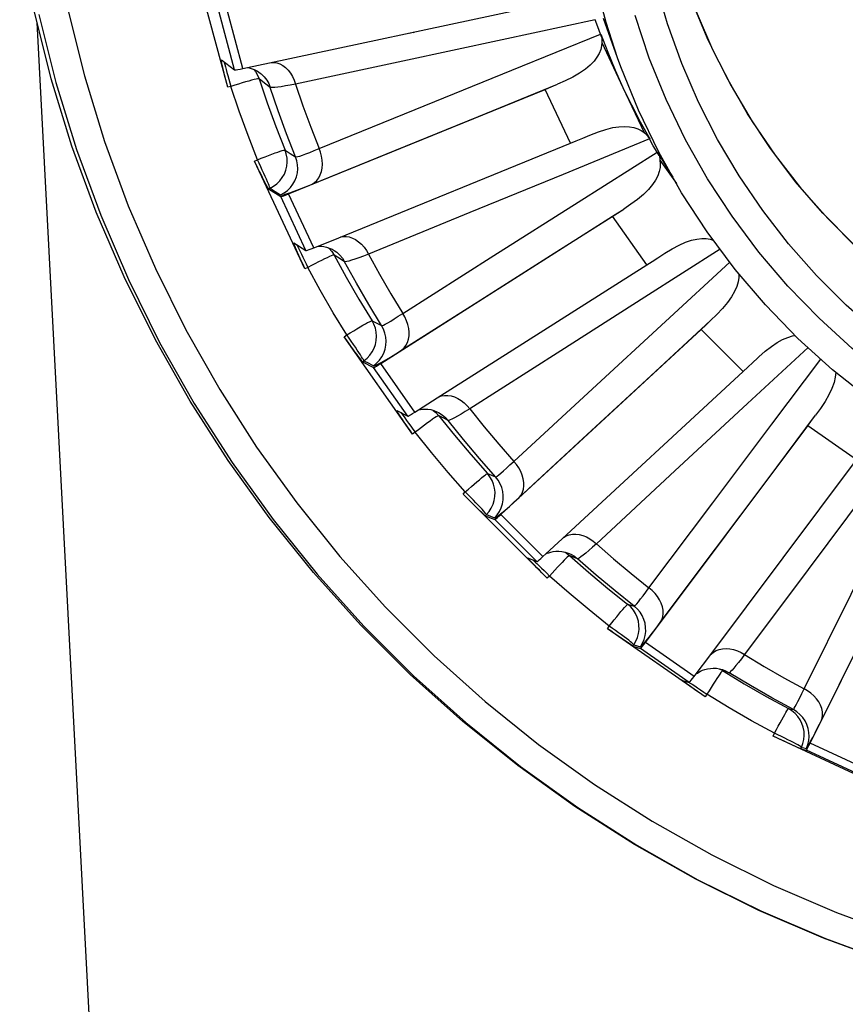
# Model space of a CAD drawing. Extents: x 0 to 841, y 0 to 594.
# Drawn here: x 703 to 708, y 343 to 349 of the extents above; entities that cross this region are included whole.
import ezdxf
from ezdxf.enums import TextEntityAlignment as Align

# ---------------------------------------------------------------- set-up
doc = ezdxf.new("R2010")
doc.units = 0
doc.header["$LTSCALE"] = 46.255
doc.layers.get('0').update_dxf_attribs({"linetype": 'CONTINUOUS'})
doc.layers.add('DIMENSION', color=7, linetype='CONTINUOUS')
doc.styles.get("Standard").update_dxf_attribs({"font": 'arial.ttf'})
doc.dimstyles.get("Standard").update_dxf_attribs({"dimtxt": 2.5, "dimasz": 2.5, "dimexe": 1.25, "dimexo": 0.625, "dimtad": 1, "dimcen": 2.5, "dimazin": 3, "dimtfac": 1, "dimtmove": 0, "dimatfit": 3})

# ---------------------------------------------------------------- blocks, each defined once
blk = doc.blocks.new('_FILLED')
at = {"color": 0, "linetype": 'BYBLOCK'}
blk.add_solid([(0, 0), (-1, 0.1875), (-1, -0.1875)], dxfattribs=at)
blk = doc.blocks.new('*D7')
at = {"layer": 'DIMENSION', "color": 2, "linetype": 'CONTINUOUS'}
for p, q in [((677.9215, 351.3271), (677.9215, 358.3271)), ((677.9215, 358.3271), (677.9215, 345.5271)), ((711.2519, 351.3271), (675.9215, 351.3271)), ((677.9215, 332.7271), (677.9215, 345.5271)), ((707.0215, 339.7271), (675.9215, 339.7271)), ((677.9215, 339.7271), (677.9215, 332.7271))]:
    blk.add_line(p, q, dxfattribs=at)
at = {"layer": 'DIMENSION', "color": 2, "linetype": 'CONTINUOUS', "xscale": 4, "yscale": 4, "zscale": 4}
for p, rotation in [((677.9215, 351.3271), 270), ((677.9215, 339.7271), 90)]:
    blk.add_blockref('_FILLED', p, dxfattribs=dict(at, rotation=rotation))
at = {"layer": 'DIMENSION', "color": 5, "linetype": 'CONTINUOUS'}
blk.add_text('58', height=3.5, rotation=90, dxfattribs=at).set_placement((677.0465, 345.5271), align=Align.CENTER)
blk = doc.blocks.new('*D8')
at = {"layer": 'DIMENSION', "color": 2, "linetype": 'CONTINUOUS'}
for p, q in [((688.2943, 460.0271), (688.2943, 327.7271)), ((711.2215, 351.4376), (711.2215, 327.7271)), ((688.2943, 329.7271), (699.7579, 329.7271)), ((711.2215, 329.7271), (699.7579, 329.7271))]:
    blk.add_line(p, q, dxfattribs=at)
at = {"layer": 'DIMENSION', "color": 2, "linetype": 'CONTINUOUS', "xscale": 4, "yscale": 4, "zscale": 4, "rotation": 180}
blk.add_blockref('_FILLED', (688.2943, 329.7271), dxfattribs=at)
at = {"layer": 'DIMENSION', "color": 2, "linetype": 'CONTINUOUS', "xscale": 4, "yscale": 4, "zscale": 4}
blk.add_blockref('_FILLED', (711.2215, 329.7271), dxfattribs=at)
at = {"layer": 'DIMENSION', "color": 5, "linetype": 'CONTINUOUS'}
blk.add_text('115', height=3.5, dxfattribs=at).set_placement((699.7579, 330.6021), align=Align.CENTER)

msp = doc.modelspace()

# ---------------------------------------------------------------- linework, layer by layer
at = {"color": 7, "linetype": 'CONTINUOUS'}
for p, q in [((703.9838, 348.8931), (703.7767, 349.6648)), ((704.2636, 349.0579), (705.9221, 349.4118)), ((706.6024, 349.0904), (706.5083, 349.3564)), ((705.2087, 349.2536), (705.207, 349.2592)), ((705.2289, 349.2639), (705.2302, 349.26)), ((706.4967, 349.195), (706.6382, 348.8918)), ((703.9417, 349.0784), (703.9421, 349.0782)), ((703.9421, 349.0782), (704.0291, 349.0116)), ((704.1153, 349.0262), (704.2636, 349.0579)), ((704.0854, 349.0198), (704.1153, 349.0262)), ((704.201, 348.9893), (704.201, 348.9892)), ((704.3927, 348.1765), (706.1161, 348.8795)), ((706.6382, 348.8918), (706.7798, 348.5887)), ((706.3677, 348.552), (706.4161, 348.5722)), ((704.7287, 347.8826), (706.2851, 348.5175)), ((704.5024, 347.6737), (704.1643, 348.3977)), ((706.8869, 348.4034), (706.9972, 348.2461)), ((704.2583, 348.2107), (704.3399, 348.1588)), ((705.0111, 347.0373), (706.5687, 348.027)), ((704.427, 347.8487), (704.4274, 347.8487)), ((704.4274, 347.8487), (704.5089, 347.7968)), ((704.5905, 347.8262), (704.7287, 347.8826)), ((704.6286, 347.841), (704.6287, 347.8409)), ((704.5618, 347.8145), (704.5905, 347.8262)), ((704.6994, 347.7961), (704.6994, 347.7961)), ((706.8728, 347.748), (706.9133, 347.7742)), ((705.3909, 346.8056), (706.7982, 347.6997)), ((705.8182, 346.0226), (707.1628, 347.2658)), ((705.2252, 346.5627), (704.7663, 347.2172)), ((704.8896, 347.0491), (704.9634, 347.0108)), ((707.5101, 347.0437), (707.541, 347.0728)), ((706.2301, 345.8595), (707.4456, 346.9834)), ((705.2653, 346.7259), (705.3909, 346.8056)), ((705.1188, 346.7219), (705.1191, 346.7219)), ((705.1191, 346.7219), (705.1928, 346.6836)), ((705.2405, 346.7101), (705.2653, 346.7259)), ((705.3983, 346.7088), (705.3984, 346.7088)), ((706.7894, 345.1633), (707.8801, 346.6193)), ((707.221, 345.0729), (708.2078, 346.3902)), ((706.1302, 345.594), (705.5645, 346.1589)), ((707.8954, 344.4855), (708.699, 346.107)), ((705.7133, 346.0146), (705.777, 345.9883)), ((706.1202, 345.7579), (706.2301, 345.8595)), ((705.996, 345.7322), (705.9962, 345.7322)), ((705.9962, 345.7322), (706.0598, 345.7059)), ((706.101, 345.7402), (706.1202, 345.7579)), ((706.2763, 345.7607), (706.2764, 345.7606)), ((707.1899, 344.797), (706.5345, 345.2552)), ((706.7044, 345.1387), (706.756, 345.1225)), ((707.1295, 344.9507), (707.221, 345.0729)), ((707.1171, 344.9342), (707.1295, 344.9507)), ((707.3063, 344.9806), (707.3063, 344.9806)), ((707.0319, 344.9096), (707.032, 344.9096)), ((707.032, 344.9096), (707.0837, 344.8934)), ((708.372, 344.1958), (707.647, 344.5334)), ((707.8327, 344.448), (707.8707, 344.4396))]:
    msp.add_line(p, q, dxfattribs=at)
at = {"color": 9, "linetype": 'CONTINUOUS'}
for p, q in [((704.0291, 349.0116), (703.9255, 349.3975)), ((704.0854, 349.0198), (703.9819, 349.4057)), ((703.1315, 341.1654), (702.7036, 349.3297)), ((704.0041, 348.8985), (703.9838, 348.8931)), ((706.2851, 348.5175), (706.1161, 348.8795)), ((704.1643, 348.3977), (704.1834, 348.4066)), ((704.2583, 348.2107), (704.2679, 348.2151)), ((704.5618, 347.8145), (704.3927, 348.1765)), ((704.5089, 347.7968), (704.3399, 348.1588)), ((706.7982, 347.6997), (706.5687, 348.027)), ((704.5215, 347.6826), (704.5024, 347.6737)), ((707.4456, 346.9834), (707.1628, 347.2658)), ((704.7663, 347.2172), (704.7835, 347.2292)), ((704.8896, 347.0491), (704.8983, 347.0551)), ((705.1928, 346.6836), (704.9634, 347.0108)), ((705.2405, 346.7101), (705.0111, 347.0373)), ((708.2078, 346.3902), (707.8801, 346.6193)), ((705.2424, 346.5748), (705.2252, 346.5627)), ((705.5645, 346.1589), (705.5794, 346.1738)), ((705.7133, 346.0146), (705.7208, 346.0221)), ((706.0598, 345.7059), (705.777, 345.9883)), ((706.101, 345.7402), (705.8182, 346.0226)), ((706.2707, 345.7534), (706.2786, 345.7472)), ((706.145, 345.6089), (706.1302, 345.594)), ((706.5345, 345.2552), (706.5466, 345.2724)), ((706.7044, 345.1387), (706.7104, 345.1474)), ((707.1171, 344.9342), (706.7894, 345.1633)), ((707.0837, 344.8934), (706.756, 345.1225)), ((707.284, 344.986), (707.3036, 344.9756)), ((707.3036, 344.9756), (707.3077, 344.9734)), ((707.0838, 344.8935), (707.0861, 344.8921)), ((707.2019, 344.8142), (707.1899, 344.797)), ((707.647, 344.5334), (707.6559, 344.5524)), ((708.2579, 344.3167), (707.8954, 344.4855)), ((707.8327, 344.448), (707.8371, 344.4576)), ((708.2333, 344.2708), (707.8707, 344.4396))]:
    msp.add_line(p, q, dxfattribs=at)
for points in [[(707.0119, 352.2957), (706.9587, 352.1127), (706.8984, 351.8433), (706.8551, 351.5705), (706.8291, 351.2957), (706.8204, 351.0198), (706.8291, 350.7438), (706.8551, 350.469), (706.8984, 350.1963), (706.9587, 349.9268), (707.0358, 349.6616), (707.1295, 349.4019), (707.2393, 349.1483), (707.3649, 348.9023), (707.5057, 348.6645), (707.6612, 348.4361), (707.8307, 348.2179), (708.0136, 348.0108), (708.2091, 347.8155), (708.4165, 347.633), (708.635, 347.4638), (708.8637, 347.3086), (709.0762, 347.1831)], [(702.9103, 349.4163), (703.0216, 348.9696), (703.1569, 348.5296), (703.3158, 348.0975), (703.498, 347.6747), (703.7028, 347.2624), (703.9296, 346.8617), (704.1779, 346.4739), (704.4468, 346.1), (704.7356, 345.7413), (705.0434, 345.3987), (705.3693, 345.0732), (705.7124, 344.7658), (706.0717, 344.4775), (706.446, 344.209), (706.8344, 343.9611), (707.2357, 343.7346), (707.6486, 343.5301), (708.072, 343.3482), (708.5047, 343.1895)], [(706.4519, 349.3476), (705.8278, 349.2131), (705.1607, 349.0696), (704.4395, 348.9147)], [(706.4873, 349.2503), (706.4694, 349.2989), (706.4519, 349.3476)], [(704.5971, 348.4824), (705.2426, 348.7448), (705.8908, 349.0082), (706.4873, 349.2503)], [(706.4874, 349.2503), (706.4887, 349.2507), (706.49, 349.2512)], [(706.496, 349.2268), (706.4919, 349.2387), (706.4874, 349.2503)], [(703.9574, 349.0666), (703.9592, 349.0604), (703.963, 349.0475), (703.9675, 349.0319), (703.9726, 349.0138), (703.9782, 348.9936), (703.9843, 348.9716), (703.9907, 348.9481), (703.9973, 348.9236), (704.0041, 348.8985)], [(704.2762, 349.0606), (704.2928, 349.0609), (704.3132, 349.0575), (704.3333, 349.0503), (704.3529, 349.0395), (704.3716, 349.0253), (704.389, 349.008), (704.4048, 348.9878), (704.4186, 348.9653), (704.4302, 348.9408), (704.4395, 348.9147)], [(704.1593, 349.0134), (704.17, 348.9997), (704.1837, 348.9758), (704.194, 348.9503)], [(704.201, 348.9892), (704.2087, 348.983), (704.2284, 348.9638), (704.2453, 348.9421), (704.2591, 348.9183), (704.2694, 348.8927)], [(704.194, 348.9503), (704.1908, 348.9507), (704.1841, 348.9499), (704.1739, 348.9479), (704.1606, 348.9448), (704.1442, 348.9407), (704.1252, 348.9355), (704.1038, 348.9294), (704.0806, 348.9225), (704.0559, 348.915), (704.0302, 348.9069), (704.0041, 348.8985)], [(704.1834, 348.4066), (704.1198, 348.5692), (704.06, 348.7332), (704.0041, 348.8985)], [(704.194, 348.9503), (704.2485, 348.7893), (704.3067, 348.6296), (704.3686, 348.4713)], [(704.2694, 348.8927), (704.2316, 348.9216), (704.194, 348.9503)], [(704.4395, 348.9147), (704.4036, 348.9079), (704.3714, 348.9021), (704.3431, 348.8975), (704.319, 348.894), (704.2995, 348.8918), (704.2846, 348.8909), (704.2746, 348.8912), (704.2694, 348.8927)], [(704.4395, 348.9147), (704.4889, 348.7695), (704.5414, 348.6253), (704.5971, 348.4824)], [(704.5503, 348.2414), (705.1062, 348.4682), (705.668, 348.6974), (706.1987, 348.914)], [(704.4394, 348.4263), (704.3792, 348.5805), (704.3225, 348.736), (704.2694, 348.8927)], [(706.8039, 348.5675), (706.8103, 348.5569), (706.8162, 348.546)], [(706.8162, 348.546), (706.2357, 348.3078), (705.6086, 348.0508), (704.9286, 347.7724)], [(706.8187, 348.5472), (706.8175, 348.5466), (706.8162, 348.546)], [(706.8681, 348.4564), (706.8419, 348.501), (706.8162, 348.546)], [(704.1834, 348.4066), (704.2089, 348.4168), (704.2339, 348.4266), (704.258, 348.4358), (704.2806, 348.4443), (704.3014, 348.4518), (704.32, 348.4583), (704.336, 348.4636), (704.349, 348.4676), (704.3589, 348.4703), (704.3655, 348.4715), (704.3686, 348.4713)], [(704.2679, 348.2151), (704.292, 348.2285), (704.314, 348.2451), (704.3336, 348.2646), (704.3503, 348.2865), (704.3638, 348.3106), (704.3739, 348.3362), (704.3803, 348.363), (704.383, 348.3905), (704.382, 348.418), (704.3771, 348.4451), (704.3686, 348.4713)], [(704.3686, 348.4713), (704.4039, 348.4489), (704.4394, 348.4263)], [(704.4394, 348.4263), (704.4442, 348.4258), (704.4535, 348.4275), (704.4673, 348.4314), (704.4854, 348.4375), (704.5077, 348.4458), (704.5339, 348.4561), (704.5638, 348.4683), (704.5971, 348.4824)], [(704.5503, 348.2414), (704.5673, 348.2524), (704.5823, 348.2668), (704.595, 348.2842), (704.6052, 348.3042), (704.6128, 348.3265), (704.6175, 348.3507), (704.6192, 348.3763), (704.618, 348.4028), (704.6138, 348.4296), (704.6068, 348.4563), (704.5971, 348.4824)], [(705.1589, 347.3739), (705.7713, 347.762), (706.3378, 348.1208), (706.8681, 348.4564)], [(706.8681, 348.4564), (706.8693, 348.457), (706.8705, 348.4576)], [(706.8806, 348.4347), (706.8746, 348.4457), (706.8681, 348.4564)], [(704.2679, 348.2151), (704.2672, 348.218), (704.265, 348.224), (704.2615, 348.2329), (704.2566, 348.2446), (704.2504, 348.2589), (704.2431, 348.2755), (704.2348, 348.2942), (704.2256, 348.3147), (704.2157, 348.3365), (704.2052, 348.3594), (704.1944, 348.3829), (704.1834, 348.4066)], [(704.3386, 348.1702), (704.3627, 348.1836), (704.3848, 348.2002), (704.4043, 348.2196), (704.421, 348.2416), (704.4345, 348.2656), (704.4446, 348.2913), (704.4511, 348.3181), (704.4538, 348.3455), (704.4527, 348.373), (704.4479, 348.4001), (704.4394, 348.4263)], [(704.3386, 348.1702), (704.3451, 348.1694), (704.3576, 348.1715), (704.3761, 348.1764), (704.4004, 348.1842), (704.4303, 348.1947), (704.4656, 348.2078), (704.5057, 348.2234), (704.5503, 348.2414)], [(704.2679, 348.2151), (704.3032, 348.1927), (704.3386, 348.1702)], [(705.1535, 347.1284), (705.6826, 347.4646), (706.1771, 347.7788), (706.6434, 348.0752)], [(704.4472, 347.836), (704.4483, 347.8341), (704.4544, 347.8221), (704.4617, 347.8075), (704.47, 347.7906), (704.4792, 347.7717), (704.4891, 347.751), (704.4996, 347.7291), (704.5104, 347.7061), (704.5215, 347.6826)], [(704.7405, 347.8874), (704.7578, 347.8908), (704.7786, 347.891), (704.7999, 347.8874), (704.8212, 347.8802), (704.8422, 347.8695), (704.8624, 347.8554), (704.8816, 347.8383), (704.8992, 347.8185), (704.915, 347.7964), (704.9286, 347.7724)], [(704.6613, 347.8146), (704.6655, 347.8108), (704.6832, 347.7897), (704.6978, 347.7663)], [(704.6994, 347.7961), (704.7158, 347.7845), (704.7362, 347.766), (704.7539, 347.7449), (704.7685, 347.7215)], [(704.9286, 347.7724), (704.8948, 347.7595), (704.8645, 347.7482), (704.8378, 347.7388), (704.8152, 347.7313), (704.7968, 347.7257), (704.7828, 347.7223), (704.7734, 347.7209), (704.7685, 347.7215)], [(704.9286, 347.7724), (705.0025, 347.6379), (705.0793, 347.5051), (705.1589, 347.3739)], [(707.2906, 347.8045), (706.7856, 347.4822), (706.2202, 347.1217), (705.6089, 346.7322)], [(704.6978, 347.7663), (704.6948, 347.7662), (704.6886, 347.7643), (704.6791, 347.7606), (704.6667, 347.7552), (704.6515, 347.7483), (704.6339, 347.7399), (704.6141, 347.7302), (704.5925, 347.7194), (704.5696, 347.7077), (704.5457, 347.6954), (704.5215, 347.6826)], [(704.6978, 347.7663), (704.7794, 347.6173), (704.8645, 347.4701), (704.953, 347.3249)], [(704.7685, 347.7215), (704.7331, 347.744), (704.6978, 347.7663)], [(705.017, 347.2917), (704.9309, 347.4331), (704.848, 347.5764), (704.7685, 347.7215)], [(705.9051, 346.3797), (706.4338, 346.8675), (706.9231, 347.3186), (707.3559, 347.7173)], [(704.7835, 347.2292), (704.6927, 347.3783), (704.6053, 347.5295), (704.5215, 347.6826)], [(705.017, 347.2917), (705.0213, 347.292), (705.0297, 347.2952), (705.0421, 347.3014), (705.0584, 347.3105), (705.0785, 347.3225), (705.1021, 347.3372), (705.129, 347.3544), (705.1589, 347.3739)], [(705.1535, 347.1284), (705.1685, 347.1422), (705.1809, 347.159), (705.1906, 347.1783), (705.1974, 347.1998), (705.2011, 347.2231), (705.2016, 347.2478), (705.199, 347.2733), (705.1933, 347.2991), (705.1846, 347.3249), (705.1731, 347.3499), (705.1589, 347.3739)], [(704.7835, 347.2292), (704.8069, 347.2437), (704.8298, 347.2577), (704.8518, 347.2709), (704.8725, 347.2831), (704.8916, 347.2942), (704.9085, 347.3038), (704.9231, 347.3117), (704.9351, 347.3179), (704.9441, 347.3223), (704.9501, 347.3246), (704.953, 347.3249)], [(704.8983, 347.0551), (704.9197, 347.0725), (704.9385, 347.0927), (704.9544, 347.1152), (704.967, 347.1397), (704.9762, 347.1658), (704.9816, 347.1928), (704.9834, 347.2203), (704.9813, 347.2478), (704.9754, 347.2747), (704.9659, 347.3006), (704.953, 347.3249)], [(704.953, 347.3249), (704.9849, 347.3083), (705.017, 347.2917)], [(705.9411, 346.1369), (706.3978, 346.5592), (706.8247, 346.954), (707.2272, 347.3262)], [(704.9622, 347.022), (704.9836, 347.0394), (705.0024, 347.0595), (705.0183, 347.0821), (705.031, 347.1066), (705.0401, 347.1326), (705.0456, 347.1596), (705.0473, 347.1871), (705.0452, 347.2146), (705.0394, 347.2415), (705.0299, 347.2674), (705.017, 347.2917)], [(704.8983, 347.0551), (704.8973, 347.0579), (704.8944, 347.0634), (704.8895, 347.0716), (704.8829, 347.0823), (704.8746, 347.0953), (704.8647, 347.1105), (704.8534, 347.1275), (704.8409, 347.146), (704.8275, 347.1658), (704.8132, 347.1865), (704.7985, 347.2078), (704.7835, 347.2292)], [(704.9622, 347.022), (704.9681, 347.0223), (704.9794, 347.0264), (704.9961, 347.0344), (705.018, 347.0462), (705.0451, 347.0617), (705.0769, 347.0807), (705.1132, 347.103), (705.1535, 347.1284)], [(707.8811, 347.1442), (707.4751, 346.7673), (706.9872, 346.3148), (706.4597, 345.8258)], [(704.8983, 347.0551), (704.9302, 347.0386), (704.9622, 347.022)], [(706.8127, 345.53), (707.2418, 346.1015), (707.639, 346.63), (707.967, 347.0663)], [(705.4015, 346.8124), (705.4192, 346.8192), (705.4398, 346.8229), (705.4615, 346.8231), (705.4839, 346.8197), (705.5066, 346.8128), (705.5291, 346.8025), (705.551, 346.789), (705.5719, 346.7726), (705.5913, 346.7535), (705.6089, 346.7322)], [(705.3645, 346.7224), (705.3813, 346.7082), (705.3998, 346.6877)], [(705.6089, 346.7322), (705.5783, 346.7137), (705.5507, 346.6974), (705.5265, 346.6835), (705.506, 346.6722), (705.4893, 346.6636), (705.4766, 346.6578), (705.4681, 346.6548), (705.4636, 346.6547)], [(705.6089, 346.7322), (705.7051, 346.6126), (705.8038, 346.4951), (705.9051, 346.3797)], [(705.1455, 346.7082), (705.1514, 346.7005), (705.1613, 346.6874), (705.1726, 346.6722), (705.1851, 346.6552), (705.1985, 346.6366), (705.2127, 346.6168), (705.2274, 346.5961), (705.2424, 346.5748)], [(705.3998, 346.6877), (705.3971, 346.6871), (705.3915, 346.6841), (705.3831, 346.6789), (705.372, 346.6715), (705.3585, 346.662), (705.3427, 346.6507), (705.3251, 346.6378), (705.3058, 346.6234), (705.2854, 346.6079), (705.2641, 346.5916), (705.2424, 346.5748)], [(705.3984, 346.7088), (705.4241, 346.6929), (705.4452, 346.6751), (705.4636, 346.6547)], [(705.3998, 346.6877), (705.5061, 346.5551), (705.6155, 346.4249), (705.7278, 346.2973)], [(705.4636, 346.6547), (705.4316, 346.6712), (705.3998, 346.6877)], [(705.7831, 346.2745), (705.6737, 346.3988), (705.5672, 346.5255), (705.4636, 346.6547)], [(706.8892, 345.297), (707.2596, 345.7916), (707.6059, 346.2539), (707.9324, 346.6899)], [(708.5871, 346.5967), (708.2784, 346.1829), (707.8829, 345.6532), (707.4553, 345.0807)], [(705.5794, 346.1738), (705.464, 346.3049), (705.3516, 346.4386), (705.2424, 346.5748)], [(707.8543, 344.8507), (708.1707, 345.4872), (708.4637, 346.076), (708.6915, 346.5335)], [(705.7831, 346.2745), (705.7868, 346.2755), (705.794, 346.2801), (705.8047, 346.2883), (705.8187, 346.3), (705.8359, 346.3153), (705.8562, 346.3337), (705.8794, 346.3553), (705.9051, 346.3797)], [(705.9411, 346.1369), (705.9536, 346.1531), (705.9632, 346.1718), (705.9695, 346.1925), (705.9726, 346.2149), (705.9723, 346.2385), (705.9687, 346.2629), (705.9618, 346.2876), (705.9518, 346.312), (705.9388, 346.3359), (705.9231, 346.3586), (705.9051, 346.3797)], [(705.5794, 346.1738), (705.5998, 346.1921), (705.6199, 346.2098), (705.6392, 346.2267), (705.6573, 346.2423), (705.674, 346.2564), (705.6889, 346.2688), (705.7017, 346.2792), (705.7121, 346.2873), (705.7201, 346.2931), (705.7253, 346.2965), (705.7278, 346.2973)], [(705.7208, 346.0221), (705.7389, 346.0429), (705.7539, 346.066), (705.7656, 346.091), (705.7738, 346.1173), (705.7783, 346.1445), (705.779, 346.1721), (705.7759, 346.1995), (705.7691, 346.2262), (705.7587, 346.2517), (705.7448, 346.2756), (705.7278, 346.2973)], [(705.7278, 346.2973), (705.7554, 346.2859), (705.7831, 346.2745)], [(705.776, 345.9994), (705.7941, 346.0202), (705.8091, 346.0433), (705.8208, 346.0682), (705.829, 346.0946), (705.8335, 346.1218), (705.8342, 346.1493), (705.8312, 346.1767), (705.8243, 346.2034), (705.8139, 346.2289), (705.8001, 346.2528), (705.7831, 346.2745)], [(707.9688, 344.6343), (708.2418, 345.1852), (708.4969, 345.7), (708.7375, 346.1855)], [(705.7208, 346.0221), (705.7196, 346.0247), (705.716, 346.0296), (705.71, 346.0368), (705.7018, 346.0462), (705.6916, 346.0576), (705.6794, 346.0709), (705.6655, 346.0856), (705.6501, 346.1018), (705.6335, 346.1189), (705.616, 346.1369), (705.5978, 346.1553), (705.5794, 346.1738)], [(705.776, 345.9994), (705.781, 346.0006), (705.7908, 346.0066), (705.8052, 346.0173), (705.8242, 346.0327), (705.8475, 346.0525), (705.875, 346.0767), (705.9063, 346.105), (705.9411, 346.1369)], [(705.7208, 346.0221), (705.7483, 346.0107), (705.776, 345.9994)], [(706.2392, 345.8679), (706.2392, 345.8679), (706.2569, 345.8785), (706.2767, 345.8858), (706.2982, 345.8897), (706.321, 345.8903), (706.3447, 345.8874), (706.3687, 345.8812), (706.3927, 345.8717), (706.4162, 345.8591), (706.4387, 345.8437), (706.4597, 345.8258)], [(706.4597, 345.8258), (706.4332, 345.8023), (706.4093, 345.7815), (706.3883, 345.7636), (706.3705, 345.749), (706.356, 345.7377), (706.345, 345.7298), (706.3376, 345.7255), (706.3338, 345.7246)], [(706.4597, 345.8258), (706.5753, 345.7247), (706.6929, 345.6261), (706.8127, 345.53)], [(706.2786, 345.7472), (706.2764, 345.7462), (706.2717, 345.7423), (706.2645, 345.7357), (706.2551, 345.7265), (706.2436, 345.7149), (706.2302, 345.701), (706.2152, 345.6852), (706.1989, 345.6677), (706.1815, 345.649), (706.1634, 345.6292), (706.145, 345.6089)], [(706.2467, 345.7701), (706.2569, 345.7642), (706.2707, 345.7534)], [(706.2764, 345.7606), (706.2882, 345.7553), (706.312, 345.7415), (706.3338, 345.7246)], [(706.2786, 345.7472), (706.4064, 345.635), (706.5368, 345.5258), (706.6696, 345.4196)], [(706.3338, 345.7246), (706.3062, 345.7359), (706.2786, 345.7472)], [(706.7145, 345.4055), (706.5852, 345.509), (706.4582, 345.6154), (706.3338, 345.7246)], [(706.0324, 345.7172), (706.0328, 345.7168), (706.045, 345.7057), (706.0528, 345.6984)], [(706.0528, 345.6984), (706.0589, 345.6927), (706.0743, 345.6781), (706.0909, 345.6621), (706.1084, 345.6451), (706.1266, 345.6272), (706.145, 345.6089)], [(706.5466, 345.2724), (706.4102, 345.3815), (706.2763, 345.4937), (706.145, 345.6089)], [(706.7145, 345.4055), (706.7175, 345.4071), (706.7233, 345.4129), (706.7319, 345.4228), (706.7432, 345.4367), (706.757, 345.4547), (706.7734, 345.4764), (706.792, 345.5016), (706.8127, 345.53)], [(706.8892, 345.297), (706.8988, 345.3152), (706.9051, 345.3353), (706.908, 345.3568), (706.9073, 345.3794), (706.903, 345.4026), (706.8953, 345.426), (706.8844, 345.4491), (706.8703, 345.4715), (706.8535, 345.4927), (706.8341, 345.5123), (706.8127, 345.53)], [(706.5466, 345.2724), (706.5635, 345.2939), (706.5802, 345.3149), (706.5962, 345.3348), (706.6112, 345.3534), (706.625, 345.3702), (706.6374, 345.3849), (706.648, 345.3973), (706.6566, 345.4072), (706.6632, 345.4142), (706.6676, 345.4184), (706.6696, 345.4196)], [(706.7104, 345.1474), (706.7246, 345.171), (706.7354, 345.1964), (706.7427, 345.223), (706.7462, 345.2504), (706.7459, 345.2779), (706.7418, 345.3052), (706.734, 345.3317), (706.7226, 345.3568), (706.7079, 345.3801), (706.6901, 345.4012), (706.6696, 345.4196)], [(706.6696, 345.4196), (706.692, 345.4126), (706.7145, 345.4055)], [(706.7552, 345.1334), (706.7694, 345.157), (706.7802, 345.1824), (706.7874, 345.209), (706.7909, 345.2363), (706.7907, 345.2639), (706.7866, 345.2912), (706.7788, 345.3176), (706.7674, 345.3427), (706.7527, 345.366), (706.735, 345.3871), (706.7145, 345.4055)], [(706.7104, 345.1474), (706.709, 345.1497), (706.7049, 345.154), (706.698, 345.1601), (706.6885, 345.1679), (706.6766, 345.1774), (706.6625, 345.1883), (706.6463, 345.2005), (706.6285, 345.2137), (706.6093, 345.2278), (706.589, 345.2424), (706.568, 345.2574), (706.5466, 345.2724)], [(706.7552, 345.1334), (706.7593, 345.1354), (706.7672, 345.1429), (706.7789, 345.1559), (706.7943, 345.1743), (706.8132, 345.1979), (706.8355, 345.2264), (706.8609, 345.2596), (706.8892, 345.297)], [(706.7104, 345.1474), (706.7328, 345.1404), (706.7552, 345.1334)], [(707.2261, 345.0797), (707.2297, 345.0839), (707.2454, 345.0973), (707.2638, 345.108), (707.2845, 345.1156), (707.307, 345.1201), (707.3309, 345.1214), (707.3558, 345.1195), (707.3812, 345.1143), (707.4065, 345.106), (707.4314, 345.0947), (707.4553, 345.0807)], [(707.4553, 345.0807), (707.4336, 345.053), (707.4141, 345.0284), (707.3969, 345.0072), (707.3824, 344.9898), (707.3706, 344.9761), (707.3616, 344.9665), (707.3555, 344.961), (707.3524, 344.9595)], [(707.4553, 345.0807), (707.5866, 345.0012), (707.7197, 344.9245), (707.8543, 344.8507)], [(707.3077, 344.9734), (707.3059, 344.972), (707.3022, 344.9674), (707.2965, 344.9597), (707.2891, 344.949), (707.28, 344.9356), (707.2694, 344.9196), (707.2575, 344.9015), (707.2445, 344.8814), (707.2308, 344.8599), (707.2165, 344.8374), (707.2019, 344.8142)], [(707.3063, 344.9806), (707.328, 344.9724), (707.3524, 344.9595)], [(707.3077, 344.9734), (707.4531, 344.8851), (707.6004, 344.8001), (707.7497, 344.7186)], [(707.3524, 344.9595), (707.33, 344.9665), (707.3077, 344.9734)], [(707.7828, 344.7113), (707.6375, 344.7908), (707.494, 344.8735), (707.3524, 344.9595)], [(707.0861, 344.8921), (707.1022, 344.8817), (707.12, 344.87), (707.1392, 344.8572), (707.1595, 344.8435), (707.1805, 344.829), (707.2019, 344.8142)], [(707.6559, 344.5524), (707.5025, 344.6362), (707.3512, 344.7234), (707.2019, 344.8142)], [(707.7828, 344.7113), (707.785, 344.7134), (707.7892, 344.72), (707.7955, 344.7312), (707.8037, 344.7469), (707.8138, 344.7669), (707.8257, 344.791), (707.8393, 344.8191), (707.8543, 344.8507)], [(707.9688, 344.6343), (707.9754, 344.6539), (707.9783, 344.6748), (707.9775, 344.6965), (707.973, 344.7186), (707.965, 344.7408), (707.9535, 344.7625), (707.9387, 344.7833), (707.9211, 344.803), (707.9009, 344.8209), (707.8785, 344.8369), (707.8543, 344.8507)], [(707.6559, 344.5524), (707.6688, 344.5766), (707.6815, 344.6001), (707.6937, 344.6225), (707.7052, 344.6434), (707.7157, 344.6623), (707.7251, 344.6789), (707.7332, 344.693), (707.7398, 344.7041), (707.7448, 344.7122), (707.7481, 344.7171), (707.7497, 344.7186)], [(707.8371, 344.4576), (707.847, 344.4833), (707.8533, 344.5102), (707.8558, 344.5376), (707.8545, 344.5652), (707.8494, 344.5923), (707.8406, 344.6184), (707.8284, 344.6431), (707.8128, 344.6659), (707.7943, 344.6863), (707.7731, 344.704), (707.7497, 344.7186)], [(707.7497, 344.7186), (707.7662, 344.715), (707.7828, 344.7113)], [(707.8701, 344.4504), (707.88, 344.4761), (707.8863, 344.5029), (707.8888, 344.5304), (707.8875, 344.5579), (707.8824, 344.585), (707.8737, 344.6112), (707.8614, 344.6359), (707.8459, 344.6586), (707.8273, 344.6791), (707.8062, 344.6967), (707.7828, 344.7113)], [(707.8701, 344.4504), (707.8732, 344.453), (707.879, 344.4617), (707.8876, 344.4765), (707.8989, 344.4972), (707.9129, 344.5237), (707.9293, 344.5556), (707.9481, 344.5926), (707.9688, 344.6343)], [(707.8371, 344.4576), (707.8356, 344.4596), (707.831, 344.4631), (707.8234, 344.468), (707.8129, 344.4741), (707.7997, 344.4814), (707.7841, 344.4897), (707.7662, 344.4989), (707.7465, 344.5088), (707.7253, 344.5193), (707.7028, 344.5302), (707.6795, 344.5413), (707.6559, 344.5524)], [(707.8371, 344.4576), (707.8536, 344.454), (707.8701, 344.4504)]]:
    msp.add_lwpolyline(points, dxfattribs=at)
at = {"color": 7, "linetype": 'CONTINUOUS'}
for points in [[(706.6024, 349.0904), (706.5252, 349.3278), (706.4455, 349.6312)], [(711.2215, 346.2106), (710.9387, 346.2194), (710.6569, 346.246), (710.3774, 346.2902), (710.1012, 346.3519), (709.8295, 346.4307), (709.5632, 346.5265), (709.3036, 346.6387), (709.0513, 346.767), (708.8078, 346.9108), (708.5737, 347.0697), (708.3502, 347.2429), (708.1378, 347.4298), (707.9378, 347.6296), (707.7506, 347.8417), (707.5772, 348.0649), (707.4181, 348.2987), (707.274, 348.5419), (707.1455, 348.7937), (707.0332, 349.053), (706.9373, 349.319), (706.8583, 349.5903)], [(711.2215, 346.6256), (710.9415, 346.6346), (710.6626, 346.6612), (710.386, 346.7056), (710.1127, 346.7674), (709.844, 346.8465), (709.5808, 346.9424), (709.3243, 347.0549), (709.0754, 347.1835), (708.8353, 347.3277), (708.6048, 347.4867), (708.385, 347.6602), (708.1766, 347.8472), (707.9805, 348.0471), (707.7976, 348.2591), (707.6286, 348.4822), (707.4742, 348.7157), (707.3349, 348.9584), (707.2114, 349.2096), (707.1041, 349.4681)], [(709.8072, 342.6703), (709.3423, 342.7593), (708.8828, 342.8735), (708.4302, 343.0122), (707.9858, 343.1753), (707.5509, 343.3621), (707.1267, 343.5722), (706.7146, 343.8049), (706.3157, 344.0595), (705.9312, 344.3353), (705.5621, 344.6316), (705.2097, 344.9473), (704.8749, 345.2816), (704.5588, 345.6335), (704.2622, 346.0021), (703.9859, 346.3861), (703.731, 346.7844), (703.4979, 347.196), (703.2876, 347.6196), (703.1005, 348.0539), (702.9372, 348.4977), (702.7983, 348.9497), (702.684, 349.4085)], [(702.7153, 349.3833), (702.8291, 348.9262), (702.9676, 348.4758), (703.1303, 348.0336), (703.3167, 347.6009), (703.5263, 347.1789), (703.7585, 346.7688), (704.0126, 346.3718), (704.2878, 345.9892), (704.5833, 345.6221), (704.8984, 345.2714), (705.232, 344.9383), (705.5831, 344.6237), (705.9508, 344.3286), (706.334, 344.0538), (706.7315, 343.8001), (707.1421, 343.5683), (707.5648, 343.359), (707.9981, 343.1728), (708.4409, 343.0104), (708.8919, 342.8722), (709.3497, 342.7585), (709.813, 342.6697)], [(711.2215, 346.0203), (710.9207, 346.0299), (710.6211, 346.0588), (710.324, 346.1068), (710.0306, 346.1736), (709.742, 346.2592), (709.4596, 346.363), (709.1843, 346.4846), (708.9175, 346.6237), (708.6601, 346.7795), (708.4132, 346.9514), (708.1779, 347.1388), (707.9551, 347.3409), (707.7457, 347.5568), (707.5506, 347.7857), (707.3706, 348.0266), (707.2064, 348.2785), (707.0587, 348.5404), (706.9281, 348.8112), (706.8152, 349.0898), (706.7203, 349.375)], [(706.49, 349.2512), (706.536, 349.1292), (706.5854, 349.0095), (706.6382, 348.8918)], [(706.49, 349.2512), (706.4925, 349.2432), (706.4945, 349.2351), (706.496, 349.2268)], [(706.496, 349.2268), (706.497, 349.2167), (706.4973, 349.2061), (706.4967, 349.195)], [(706.4967, 349.195), (706.4945, 349.171), (706.4885, 349.1464), (706.4785, 349.1211), (706.4638, 349.0951), (706.444, 349.0687), (706.4183, 349.0418), (706.3862, 349.0148), (706.3473, 348.9881), (706.3017, 348.962), (706.2508, 348.937), (706.1987, 348.914)], [(703.9838, 348.8931), (703.9771, 348.9182), (703.9707, 348.9427), (703.9647, 348.9663), (703.9592, 348.9884), (703.9544, 349.0089), (703.9501, 349.0272), (703.9467, 349.0431), (703.944, 349.0562), (703.9422, 349.0665), (703.9413, 349.0737), (703.9412, 349.0776), (703.9417, 349.0784)], [(711.2215, 345.8277), (710.9077, 345.8377), (710.5951, 345.8678), (710.2851, 345.9179), (709.9789, 345.9877), (709.6779, 346.0769), (709.3832, 346.1852), (709.096, 346.3121), (708.8176, 346.4572), (708.5491, 346.6198), (708.2915, 346.7992), (708.046, 346.9947), (707.8135, 347.2055), (707.595, 347.4308), (707.3915, 347.6696), (707.2037, 347.9209), (707.0323, 348.1837), (706.8782, 348.457), (706.742, 348.7395), (706.6241, 349.0302), (706.6024, 349.0904)], [(704.0291, 349.0116), (704.0326, 349.0111), (704.0402, 349.0116), (704.0517, 349.0133), (704.0669, 349.0161), (704.0854, 349.0198)], [(704.1153, 349.0262), (704.1214, 349.0252), (704.1336, 349.0224), (704.1482, 349.0179), (704.1648, 349.0111), (704.1828, 349.0016), (704.201, 348.9893)], [(706.1161, 348.8795), (706.1559, 348.896), (706.1987, 348.914)], [(706.6382, 348.8918), (706.6946, 348.7757), (706.7547, 348.661), (706.8187, 348.5472)], [(706.4161, 348.5722), (706.4734, 348.5943), (706.5236, 348.6106), (706.5696, 348.622), (706.6113, 348.6284), (706.6487, 348.6302), (706.6819, 348.628), (706.7114, 348.6224), (706.7372, 348.6137), (706.76, 348.6024), (706.7798, 348.5887)], [(706.7798, 348.5887), (706.7887, 348.5819), (706.7967, 348.5748), (706.8039, 348.5675)], [(706.8039, 348.5675), (706.8093, 348.5611), (706.8142, 348.5543), (706.8187, 348.5472)], [(706.2851, 348.5175), (706.3249, 348.5339), (706.3678, 348.552)], [(706.8705, 348.4576), (706.9371, 348.3455), (706.9732, 348.2886)], [(706.8705, 348.4576), (706.8744, 348.4502), (706.8778, 348.4426), (706.8806, 348.4347)], [(706.8806, 348.4347), (706.8834, 348.4249), (706.8855, 348.4145), (706.8869, 348.4034)], [(704.2583, 348.2107), (704.2564, 348.213), (704.253, 348.2184), (704.2482, 348.2268), (704.2422, 348.238), (704.2351, 348.2518), (704.2268, 348.268), (704.2177, 348.2864), (704.2078, 348.3065), (704.1973, 348.3281), (704.1865, 348.3507), (704.1754, 348.3741), (704.1643, 348.3977)], [(706.8869, 348.4034), (706.8889, 348.3795), (706.8873, 348.3542), (706.8818, 348.3276), (706.8719, 348.2994), (706.857, 348.2699), (706.8365, 348.239), (706.8096, 348.2069), (706.7761, 348.1739), (706.7359, 348.1403), (706.6904, 348.1068), (706.6434, 348.0752)], [(704.3399, 348.1588), (704.3432, 348.1588), (704.3504, 348.1607), (704.3612, 348.1643), (704.3754, 348.1696), (704.3927, 348.1765)], [(706.5687, 348.027), (706.6047, 348.05), (706.6434, 348.0752)], [(704.5024, 347.6737), (704.4915, 347.6972), (704.4809, 347.7203), (704.4708, 347.7424), (704.4614, 347.7633), (704.4529, 347.7826), (704.4454, 347.7999), (704.4391, 347.8149), (704.434, 347.8274), (704.4302, 347.8372), (704.4278, 347.844), (704.4269, 347.8479), (704.427, 347.8487)], [(706.9133, 347.7742), (706.9205, 347.7787), (706.9689, 347.8079), (707.0153, 347.8327), (707.0585, 347.8518), (707.0984, 347.8654), (707.1349, 347.8736), (707.1679, 347.8772), (707.1979, 347.8768), (707.2248, 347.8727), (707.2439, 347.8671)], [(704.5089, 347.7968), (704.5123, 347.7968), (704.5194, 347.7986), (704.5302, 347.8023), (704.5444, 347.8076), (704.5618, 347.8145)], [(704.5905, 347.8262), (704.5905, 347.8262), (704.6014, 347.8263), (704.6142, 347.8255), (704.6294, 347.8234), (704.6468, 347.8194), (704.6656, 347.8132), (704.685, 347.8044), (704.6994, 347.7961)], [(706.7982, 347.6997), (706.8341, 347.7228), (706.8728, 347.748)], [(707.4176, 347.6389), (707.417, 347.616), (707.4121, 347.5866), (707.4026, 347.555), (707.3878, 347.5209), (707.3671, 347.4846), (707.3399, 347.4464), (707.3064, 347.4063), (707.2677, 347.3655), (707.2272, 347.3262)], [(707.1628, 347.2658), (707.1938, 347.2948), (707.2272, 347.3262)], [(704.8896, 347.0491), (704.8875, 347.0511), (704.8835, 347.0558), (704.8776, 347.0633), (704.8699, 347.0733), (704.8607, 347.0857), (704.8499, 347.1002), (704.8379, 347.1167), (704.8248, 347.1348), (704.8108, 347.1543), (704.7963, 347.1747), (704.7814, 347.1958), (704.7663, 347.2172)], [(707.541, 347.0728), (707.5513, 347.0822), (707.5937, 347.1194), (707.6349, 347.1518), (707.674, 347.1782), (707.7108, 347.1984), (707.7452, 347.2129), (707.7771, 347.2221), (707.7947, 347.225)], [(707.4456, 346.9834), (707.4767, 347.0123), (707.5101, 347.0438)], [(704.9634, 347.0108), (704.9664, 347.0114), (704.9728, 347.0144), (704.9826, 347.0198), (704.9954, 347.0275), (705.0111, 347.0373)], [(708.068, 346.9772), (708.0643, 346.9455), (708.0557, 346.9094), (708.0416, 346.8701), (708.0217, 346.8277), (707.9958, 346.7824), (707.9651, 346.7355), (707.9324, 346.6899)], [(705.2252, 346.5627), (705.2103, 346.584), (705.1958, 346.6049), (705.182, 346.625), (705.169, 346.6439), (705.1572, 346.6614), (705.1466, 346.6771), (705.1376, 346.6908), (705.1301, 346.7022), (705.1245, 346.7111), (705.1207, 346.7175), (705.1189, 346.7211), (705.1188, 346.7219)], [(705.2653, 346.7259), (705.268, 346.7265), (705.2792, 346.7286), (705.2926, 346.7302), (705.3085, 346.7308), (705.3269, 346.7299), (705.3468, 346.727), (705.3676, 346.7215), (705.3885, 346.7135), (705.3983, 346.7088)], [(705.1928, 346.6836), (705.1958, 346.6841), (705.2022, 346.6872), (705.212, 346.6926), (705.2249, 346.7003), (705.2405, 346.7101)], [(707.8801, 346.6193), (707.9053, 346.6531), (707.9324, 346.6899)], [(705.7133, 346.0146), (705.7111, 346.0163), (705.7066, 346.0203), (705.6997, 346.0266), (705.6906, 346.0351), (705.6795, 346.0457), (705.6666, 346.0582), (705.6521, 346.0724), (705.6361, 346.088), (705.6191, 346.1047), (705.6013, 346.1223), (705.583, 346.1405), (705.5645, 346.1589)], [(705.777, 345.9883), (705.7796, 345.9894), (705.7851, 345.9935), (705.7936, 346.0005), (705.8047, 346.0103), (705.8182, 346.0226)], [(706.1302, 345.594), (706.1118, 345.6124), (706.0938, 345.6305), (706.0767, 345.6478), (706.0605, 345.6642), (706.0457, 345.6793), (706.0324, 345.693), (706.0209, 345.7048), (706.0114, 345.7148), (706.0041, 345.7226), (705.9991, 345.7282), (705.9964, 345.7314), (705.996, 345.7322)], [(706.0598, 345.7059), (706.0624, 345.7069), (706.068, 345.711), (706.0764, 345.718), (706.0875, 345.7278), (706.101, 345.7402)], [(706.1202, 345.7579), (706.1291, 345.7618), (706.1404, 345.7659), (706.154, 345.7698), (706.1698, 345.7731), (706.1877, 345.7751), (706.207, 345.7755), (706.2275, 345.7738), (706.2489, 345.7697), (706.2709, 345.7628), (706.2763, 345.7607)], [(706.7044, 345.1387), (706.7022, 345.14), (706.6972, 345.1431), (706.6896, 345.1482), (706.6794, 345.1551), (706.6668, 345.1636), (706.6521, 345.1737), (706.6355, 345.1851), (706.6172, 345.1977), (706.5976, 345.2112), (706.5771, 345.2255), (706.556, 345.2402), (706.5345, 345.2552)], [(706.756, 345.1225), (706.7581, 345.124), (706.7626, 345.1289), (706.7695, 345.1373), (706.7785, 345.1488), (706.7894, 345.1633)], [(707.0837, 344.8934), (707.0858, 344.8949), (707.0903, 344.8998), (707.0971, 344.9082), (707.1061, 344.9197), (707.1171, 344.9342)], [(707.1295, 344.9507), (707.13, 344.9511), (707.1381, 344.9569), (707.1479, 344.963), (707.1596, 344.9693), (707.1734, 344.9755), (707.1892, 344.981), (707.2066, 344.9855), (707.2253, 344.9885), (707.2451, 344.9897), (707.2659, 344.9888), (707.2875, 344.9855), (707.3063, 344.9806)], [(707.1899, 344.797), (707.1685, 344.8119), (707.1477, 344.8265), (707.1277, 344.8406), (707.1088, 344.854), (707.0914, 344.8663), (707.0758, 344.8774), (707.0623, 344.8871), (707.051, 344.8952), (707.0422, 344.9016), (707.0361, 344.9062), (707.0327, 344.9089), (707.0319, 344.9096)], [(707.8327, 344.448), (707.8306, 344.4489), (707.8254, 344.4511), (707.8172, 344.4548), (707.8062, 344.4598), (707.7925, 344.4661), (707.7764, 344.4734), (707.7582, 344.4818), (707.7382, 344.4911), (707.7167, 344.501), (707.694, 344.5115), (707.6707, 344.5224), (707.647, 344.5334)], [(707.8707, 344.4396), (707.8723, 344.4414), (707.8756, 344.447), (707.8806, 344.4564), (707.8873, 344.4693), (707.8954, 344.4855)]]:
    msp.add_lwpolyline(points, dxfattribs=at)

# ---------------------------------------------------------------- dimensions: what is measured, and where the dimension line sits
at = {"layer": 'DIMENSION', "color": 2, "linetype": 'CONTINUOUS'}
for base, p1, p2, angle, picture, middle in [((688.2943, 329.7271), (711.2215, 351.4376), (688.2943, 460.0271), 180, '*D8', (699.9213, 329.7271)), ((677.9215, 339.7271), (711.2519, 351.3271), (707.0215, 339.7271), 270, '*D7', (677.9215, 345.5112))]:
    dim = msp.add_linear_dim(base=base, p1=p1, p2=p2, angle=angle, dimstyle='Standard', dxfattribs=at)
    dim.commit()
    dim.dimension.update_dxf_attribs({"geometry": picture, "text_midpoint": middle, "dimtype": 128})

doc.saveas('drawing.dxf')
